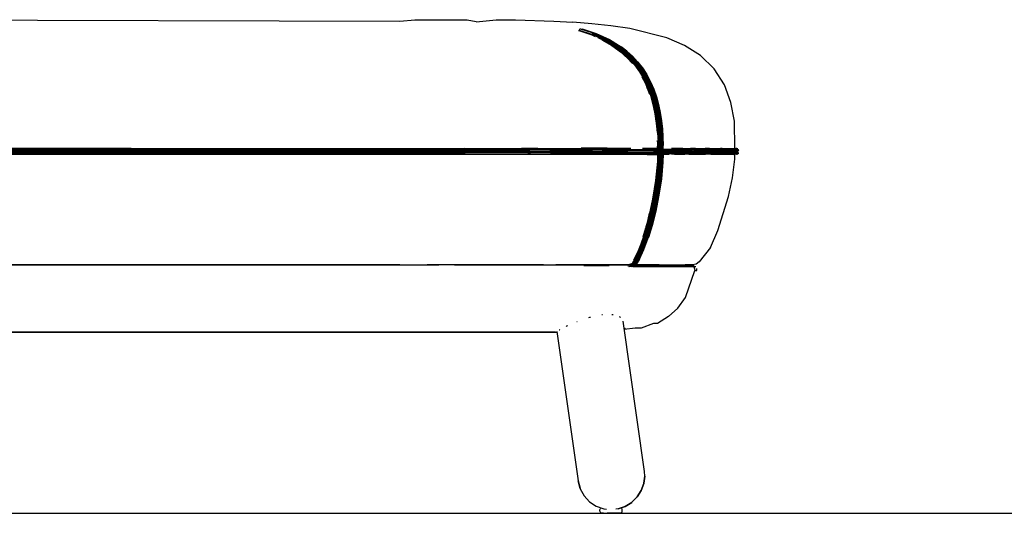
# Model space of a CAD drawing. Units: centimetres. Extents: x 2422 to 4393, y 478 to 1083.
# Drawn here: x 3515 to 3603, y 711 to 755 of the extents above; entities that cross this region are included whole.
import ezdxf

# ---------------------------------------------------------------- set-up
doc = ezdxf.new("R2010")
doc.units = ezdxf.units.CM
doc.layers.add('NURUS ELEVATION', color=7, linetype='Continuous')

# ---------------------------------------------------------------- blocks, each defined once
blk = doc.blocks.new('50c6dda5-80ec-4bcb-9aed-335c7c676d46')
for p, q in [((4.9213, -0.12093), (4.91826, -0.12093)), ((4.98538, -0.12146), (4.98599, -0.12146)), ((4.98601, -0.12239), (4.98552, -0.12239)), ((5.05957, -0.12192), (5.12816, -0.12192)), ((5.1549, -0.12146), (5.12819, -0.12146)), ((6.14356, -0.12327), (6.14353, -0.1238)), ((6.31892, -0.1228), (6.31954, -0.12278)), ((6.31913, -0.12239), (6.31893, -0.12239)), ((6.31894, -0.12192), (6.31914, -0.12192)), ((6.31958, -0.1221), (6.31894, -0.12208)), ((6.37385, -0.12093), (6.37254, -0.12093)), ((6.38005, -0.12239), (6.37952, -0.12239)), ((6.38591, -0.12093), (6.3853, -0.12093)), ((6.38703, -0.12239), (6.38661, -0.12239)), ((4.95106, -0.12386), (4.95087, -0.12386)), ((4.98568, -0.12357), (4.98603, -0.12357)), ((6.31241, -0.12357), (6.31659, -0.12357))]:
    blk.add_line(p, q)
for points in [[(4.91791, -0.12239, 0), (4.91653, -0.12239, 0), (4.91715, -0.12192, 0), (4.91791, -0.12239, 0), (4.92765, -0.12302, 0), (4.92664, -0.12239, 0), (4.94283, -0.12239, 0), (4.94992, -0.12302, 0)], [(4.91791, -0.12239, 0), (4.91721, -0.12302, 0), (4.91653, -0.12239, 0), (4.91751, -0.12214, 0)], [(4.91715, -0.12192, 0), (4.92759, -0.12192, 0), (4.91791, -0.12239, 0), (4.92664, -0.12239, 0), (4.9372, -0.12302, 0)], [(4.95008, -0.12146, 0), (4.93737, -0.12146, 0), (4.92783, -0.12146, 0), (4.91739, -0.12146, 0)], [(4.91902, -0.12093, 0), (4.91888, -0.12093, 0), (4.91966, -0.12093, 0)], [(4.92553, -0.12093, 0), (4.92867, -0.12093, 0), (4.93819, -0.12093, 0), (4.95087, -0.12092, 0), (4.95562, -0.12092, 0)], [(4.92759, -0.12192, 0), (4.93714, -0.12192, 0), (4.92664, -0.12239, 0), (4.92759, -0.12192, 0)], [(4.92765, -0.12302, 0), (4.9372, -0.12302, 0), (4.94283, -0.12239, 0)], [(4.92821, -0.12093, 0), (4.92928, -0.12093, 0), (4.93879, -0.12093, 0), (4.94389, -0.12092, 0)], [(4.94283, -0.12239, 0), (4.94986, -0.12192, 0), (4.93714, -0.12192, 0), (4.94283, -0.12239, 0), (4.95428, -0.12239, 0)], [(4.94706, -0.12092, 0), (4.95144, -0.12092, 0), (4.95242, -0.12092, 0)], [(4.96794, -0.12192, 0), (4.94986, -0.12192, 0), (4.95428, -0.12239, 0)], [(4.94992, -0.12302, 0), (4.95428, -0.12239, 0), (4.96794, -0.12192, 0)], [(4.96794, -0.12192, 0), (4.96985, -0.12239, 0), (4.96799, -0.12302, 0), (4.95428, -0.12239, 0), (4.96985, -0.12239, 0), (4.98018, -0.12192, 0), (4.9862, -0.12218, 0)], [(4.98384, -0.12092, 0), (4.98092, -0.12092, 0), (4.96882, -0.12092, 0), (4.96572, -0.12092, 0)], [(4.96813, -0.12146, 0), (4.98034, -0.12146, 0), (4.98386, -0.12146, 0)], [(4.9685, -0.12092, 0), (4.96931, -0.12092, 0), (4.97117, -0.12092, 0)], [(4.98388, -0.12239, 0), (4.96985, -0.12239, 0), (4.98022, -0.12302, 0), (4.9862, -0.12267, 0)], [(4.98688, -0.12221, 0), (4.99109, -0.12239, 0), (4.98756, -0.12239, 0)], [(4.98692, -0.12263, 0), (4.99109, -0.12239, 0), (4.99458, -0.12302, 0)], [(5.12819, -0.12146, 0), (5.05963, -0.12146, 0), (5.02629, -0.12146, 0), (4.99467, -0.12146, 0), (4.98777, -0.12146, 0)], [(5.00225, -0.12092, 0), (4.99513, -0.12092, 0), (4.98857, -0.12092, 0)], [(5.02621, -0.12192, 0), (4.99454, -0.12192, 0), (4.99109, -0.12239, 0), (5.0163, -0.12239, 0), (4.99458, -0.12302, 0)], [(4.99743, -0.12092, 0), (4.99546, -0.12092, 0), (4.99125, -0.12092, 0)], [(4.99454, -0.12192, 0), (5.0163, -0.12239, 0), (5.02621, -0.12192, 0), (5.05957, -0.12192, 0), (5.07043, -0.12239, 0)], [(5.07043, -0.12239, 0), (5.12626, -0.12239, 0), (5.12816, -0.12192, 0), (5.07043, -0.12239, 0), (5.0163, -0.12239, 0)], [(5.0163, -0.12239, 0), (5.02623, -0.12302, 0), (5.05958, -0.12302, 0), (5.07043, -0.12239, 0), (5.12817, -0.12302, 0)], [(5.08364, -0.12093, 0), (5.05985, -0.12092, 0), (5.02659, -0.12092, 0), (5.01695, -0.12092, 0)], [(5.03897, -0.12092, 0), (5.02681, -0.12092, 0), (5.0226, -0.12092, 0)], [(5.04469, -0.12092, 0), (5.06, -0.12092, 0), (5.06551, -0.12092, 0)], [(5.10319, -0.12093, 0), (5.12828, -0.12093, 0), (5.14204, -0.12093, 0)], [(5.12109, -0.12093, 0), (5.12835, -0.12093, 0), (5.13378, -0.12093, 0)], [(5.26736, -0.12302, 0), (5.1828, -0.12239, 0), (5.12816, -0.12192, 0), (5.15793, -0.12192, 0)], [(5.1828, -0.12239, 0), (5.12817, -0.12302, 0), (5.15736, -0.12302, 0)], [(5.19619, -0.12192, 0), (5.26736, -0.12192, 0), (5.1828, -0.12239, 0), (5.23932, -0.12239, 0), (5.61923, -0.12192, 0)], [(5.61923, -0.12302, 0), (6.14346, -0.12327, 0), (6.14348, -0.12239, 0), (5.61923, -0.12302, 0), (5.26736, -0.12302, 0), (5.20036, -0.12302, 0)], [(5.61923, -0.12192, 0), (6.14343, -0.12097, 0), (5.61923, -0.12146, 0), (5.26736, -0.12146, 0), (5.20727, -0.12146, 0)], [(5.23932, -0.12239, 0), (6.14348, -0.12239, 0), (5.61923, -0.12192, 0), (6.14346, -0.12151, 0), (6.14348, -0.12239, 0)], [(5.2474, -0.12093, 0), (5.26736, -0.12093, 0), (5.61923, -0.12093, 0), (5.73729, -0.12093, 0)], [(5.84455, -0.12105, 0), (5.61923, -0.12111, 0), (6.14343, -0.12097, 0), (6.14346, -0.12151, 0)], [(6.14346, -0.12327, 0), (6.14343, -0.12382, 0), (6.14334, -0.12382, 0)], [(6.20175, -0.12302, 0), (6.14356, -0.12327, 0), (6.14357, -0.12239, 0), (6.14356, -0.12151, 0), (6.14353, -0.12097, 0), (6.20158, -0.12093, 0), (6.2585, -0.12092, 0), (6.2861, -0.12092, 0), (6.29219, -0.12092, 0)], [(6.14356, -0.12151, 0), (6.20172, -0.12146, 0), (6.25874, -0.12146, 0), (6.28643, -0.12146, 0)], [(6.20176, -0.12192, 0), (6.19994, -0.12239, 0), (6.14357, -0.12239, 0)], [(6.20889, -0.12093, 0), (6.20148, -0.12093, 0), (6.1941, -0.12093, 0)], [(6.20175, -0.12302, 0), (6.25529, -0.12239, 0), (6.25879, -0.12302, 0)], [(6.28224, -0.12239, 0), (6.25881, -0.12192, 0), (6.25529, -0.12239, 0), (6.20176, -0.12192, 0)], [(6.27107, -0.12092, 0), (6.25832, -0.12092, 0), (6.24763, -0.12092, 0)], [(6.25879, -0.12302, 0), (6.28224, -0.12239, 0), (6.28649, -0.12302, 0)], [(6.28192, -0.12092, 0), (6.28586, -0.12092, 0), (6.28666, -0.12092, 0)], [(6.28649, -0.12302, 0), (6.30797, -0.12239, 0), (6.28224, -0.12239, 0), (6.28652, -0.12192, 0)], [(6.31708, -0.12192, 0), (6.31268, -0.12192, 0), (6.30797, -0.12239, 0), (6.28652, -0.12192, 0), (6.31268, -0.12192, 0), (6.31738, -0.12204, 0)], [(6.30269, -0.12092, 0), (6.31207, -0.12092, 0), (6.3162, -0.12092, 0)], [(6.31687, -0.12239, 0), (6.30797, -0.12239, 0), (6.31265, -0.12302, 0), (6.31733, -0.12286, 0)], [(6.30891, -0.12092, 0), (6.31173, -0.12092, 0), (6.31351, -0.12092, 0)], [(6.32105, -0.12272, 0), (6.33046, -0.12239, 0), (6.32106, -0.12214, 0)], [(6.32106, -0.12239, 0), (6.33046, -0.12239, 0), (6.33476, -0.12192, 0), (6.32107, -0.12192, 0)], [(6.32862, -0.12092, 0), (6.33391, -0.12092, 0), (6.33862, -0.12092, 0)], [(6.36407, -0.12302, 0), (6.35077, -0.12302, 0), (6.34734, -0.12239, 0), (6.33046, -0.12239, 0), (6.33472, -0.12302, 0), (6.34734, -0.12239, 0), (6.33476, -0.12192, 0)], [(6.33263, -0.12092, 0), (6.33343, -0.12092, 0), (6.33451, -0.12092, 0)], [(6.37398, -0.12146, 0), (6.3639, -0.12146, 0), (6.35061, -0.12146, 0), (6.33458, -0.12146, 0)], [(6.36407, -0.12302, 0), (6.36914, -0.12239, 0), (6.34734, -0.12239, 0), (6.35083, -0.12192, 0), (6.33476, -0.12192, 0)], [(6.34548, -0.12092, 0), (6.34984, -0.12092, 0), (6.36308, -0.12093, 0), (6.37315, -0.12093, 0), (6.3853, -0.12093, 0)], [(6.34858, -0.12092, 0), (6.34929, -0.12092, 0), (6.35012, -0.12092, 0)], [(6.38247, -0.12239, 0), (6.36914, -0.12239, 0), (6.36413, -0.12192, 0), (6.35083, -0.12192, 0)], [(6.3587, -0.12092, 0), (6.3625, -0.12092, 0), (6.37254, -0.12093, 0)], [(6.37422, -0.12192, 0), (6.36914, -0.12239, 0), (6.37416, -0.12302, 0)], [(6.38661, -0.12146, 0), (6.38784, -0.12146, 0), (6.38616, -0.12146, 0), (6.37398, -0.12146, 0)], [(6.38802, -0.12302, 0), (6.38635, -0.12302, 0), (6.37416, -0.12302, 0), (6.38247, -0.12239, 0), (6.38641, -0.12192, 0), (6.38841, -0.12239, 0)], [(6.38641, -0.12192, 0), (6.37422, -0.12192, 0), (6.38247, -0.12239, 0)], [(6.37843, -0.12093, 0), (6.38468, -0.12093, 0), (6.38484, -0.12093, 0)], [(6.38641, -0.12192, 0), (6.38809, -0.12192, 0), (6.38841, -0.12239, 0), (6.38635, -0.12302, 0), (6.38247, -0.12239, 0), (6.38841, -0.12239, 0), (6.38802, -0.12302, 0)], [(6.38698, -0.12093, 0), (6.38661, -0.12093, 0), (6.38698, -0.12093, 0)], [(4.91765, -0.12357, 0), (4.92807, -0.12357, 0), (4.93761, -0.12357, 0), (4.95031, -0.12357, 0), (4.96833, -0.12357, 0), (4.98051, -0.12357, 0), (4.98391, -0.12357, 0)], [(4.91856, -0.12386, 0), (4.91826, -0.12386, 0), (4.91909, -0.12386, 0)], [(4.93299, -0.12386, 0), (4.93819, -0.12386, 0), (4.9434, -0.12386, 0)], [(4.96703, -0.12386, 0), (4.96882, -0.12386, 0), (4.97866, -0.12386, 0)], [(4.98807, -0.12357, 0), (4.99481, -0.12357, 0), (5.02638, -0.12357, 0), (5.05969, -0.12357, 0)], [(4.99927, -0.12386, 0), (4.99513, -0.12386, 0), (4.98917, -0.12386, 0)], [(5.02621, -0.12386, 0), (5.02659, -0.12386, 0), (5.027, -0.12386, 0)], [(5.06684, -0.12386, 0), (5.05985, -0.12386, 0), (5.05194, -0.12386, 0)], [(5.05969, -0.12357, 0), (5.12822, -0.12357, 0), (5.15223, -0.12357, 0)], [(5.12221, -0.12386, 0), (5.12828, -0.12386, 0), (5.13152, -0.12386, 0)], [(5.22075, -0.12357, 0), (5.26736, -0.12357, 0), (5.61923, -0.12357, 0)], [(6.31241, -0.12357, 0), (6.28633, -0.12357, 0), (6.25867, -0.12357, 0), (6.20168, -0.12357, 0)], [(6.32103, -0.12357, 0), (6.33438, -0.12357, 0), (6.35039, -0.12357, 0), (6.36366, -0.12357, 0)], [(6.33133, -0.12386, 0), (6.33391, -0.12386, 0), (6.33429, -0.12386, 0)], [(6.35689, -0.12386, 0), (6.36308, -0.12386, 0), (6.36977, -0.12386, 0)], [(6.38759, -0.12357, 0), (6.38591, -0.12357, 0), (6.37374, -0.12357, 0), (6.36366, -0.12357, 0)], [(6.38515, -0.12386, 0), (6.3853, -0.12386, 0), (6.38541, -0.12386, 0)]]:
    blk.add_polyline3d(points)
blk = doc.blocks.new('dc6872db-c765-45ee-8364-e77be601b52d')
for p, q in [((6.24579, -0.01613), (6.24575, -0.01571)), ((6.26612, -0.02382), (6.27518, -0.02884)), ((6.31044, -0.06782), (6.31264, -0.07406)), ((6.31693, -0.12392), (6.31694, -0.1231)), ((6.31695, -0.1225), (6.31696, -0.12231)), ((6.31893, -0.12414), (6.31895, -0.12296)), ((6.31896, -0.12249), (6.31896, -0.12232)), ((6.31605, -0.12656), (6.31595, -0.13183)), ((6.31651, -0.12361), (6.31651, -0.12368)), ((6.3169, -0.12515), (6.3169, -0.12504)), ((6.3176, -0.12475), (6.31759, -0.12556)), ((6.31891, -0.12515), (6.31891, -0.12505)), ((6.30303, -0.20018), (6.30551, -0.19197)), ((6.29113, -0.22675), (6.29245, -0.2265)), ((6.2913, -0.22636), (6.2914, -0.22625))]:
    blk.add_line(p, q)
for points in [[(6.2606, -0.02101, 0), (6.2576, -0.01966, 0), (6.24575, -0.01571, 0), (6.24591, -0.01515, 0)], [(6.24741, -0.01436, 0), (6.24702, -0.01424, 0), (6.2466, -0.01436, 0), (6.24621, -0.01467, 0), (6.24591, -0.01515, 0), (6.25704, -0.01875, 0)], [(6.25704, -0.01875, 0), (6.26642, -0.02278, 0), (6.27555, -0.02783, 0), (6.28428, -0.03414, 0)], [(6.27601, -0.02733, 0), (6.26685, -0.02226, 0), (6.25745, -0.01822, 0)], [(6.25794, -0.01794, 0), (6.26735, -0.02199, 0), (6.27653, -0.02707, 0), (6.28532, -0.03342, 0), (6.29353, -0.04123, 0), (6.29734, -0.04572, 0), (6.3009, -0.05061, 0), (6.30418, -0.05589, 0), (6.30712, -0.06155, 0), (6.30971, -0.06756, 0), (6.31193, -0.07384, 0), (6.3138, -0.08034, 0), (6.31532, -0.08701, 0), (6.3166, -0.09437, 0)], [(6.27697, -0.02707, 0), (6.26779, -0.02198, 0), (6.25838, -0.01794, 0)], [(6.28034, -0.03186, 0), (6.27484, -0.02814, 0), (6.2692, -0.02491, 0), (6.26291, -0.02206, 0)], [(6.27518, -0.02884, 0), (6.28384, -0.0351, 0), (6.29191, -0.04276, 0)], [(6.27601, -0.02733, 0), (6.28478, -0.03367, 0), (6.29297, -0.04146, 0), (6.29677, -0.04593, 0), (6.30032, -0.0508, 0), (6.30358, -0.05607, 0), (6.30652, -0.06172, 0), (6.3091, -0.0677, 0), (6.31131, -0.07396, 0)], [(6.27697, -0.02707, 0), (6.28576, -0.03342, 0), (6.29397, -0.04123, 0)], [(6.28034, -0.03186, 0), (6.28563, -0.03611, 0), (6.29068, -0.04092, 0), (6.29542, -0.04632, 0), (6.29979, -0.05233, 0)], [(6.29973, -0.05118, 0), (6.29621, -0.04634, 0), (6.29243, -0.04189, 0), (6.28428, -0.03414, 0)], [(6.29132, -0.04259, 0), (6.29188, -0.04312, 0), (6.29353, -0.04507, 0)], [(6.31424, -0.08034, 0), (6.31238, -0.07384, 0), (6.31015, -0.06756, 0), (6.30757, -0.06155, 0), (6.30462, -0.05589, 0), (6.30134, -0.0506, 0), (6.29778, -0.04572, 0), (6.29397, -0.04123, 0)], [(6.30146, -0.05067, 0), (6.29814, -0.04612, 0), (6.29435, -0.04165, 0)], [(6.31529, -0.09454, 0), (6.31401, -0.08724, 0), (6.3125, -0.08062, 0), (6.31065, -0.07418, 0), (6.30846, -0.06796, 0), (6.30589, -0.06202, 0), (6.30298, -0.05641, 0), (6.29973, -0.05118, 0)], [(6.29979, -0.05233, 0), (6.3037, -0.05893, 0), (6.30708, -0.06608, 0)], [(6.30773, -0.06849, 0), (6.3052, -0.06263, 0), (6.30233, -0.05711, 0)], [(6.30903, -0.07271, 0), (6.30762, -0.06872, 0), (6.3066, -0.06635, 0)], [(6.31397, -0.08993, 0), (6.3122, -0.08169, 0), (6.30991, -0.07371, 0), (6.30708, -0.06608, 0)], [(6.31131, -0.07396, 0), (6.31317, -0.08044, 0), (6.31469, -0.08709, 0)], [(6.31821, -0.1019, 0), (6.31729, -0.09448, 0), (6.31601, -0.08716, 0), (6.3145, -0.08052, 0), (6.31264, -0.07406, 0)], [(6.31322, -0.08754, 0), (6.31448, -0.09477, 0), (6.31539, -0.1021, 0), (6.31558, -0.10537, 0)], [(6.31424, -0.08034, 0), (6.31576, -0.08701, 0), (6.31705, -0.09437, 0), (6.31797, -0.10182, 0)], [(6.31469, -0.08709, 0), (6.31597, -0.09443, 0), (6.31689, -0.10187, 0), (6.31776, -0.1169, 0), (6.3176, -0.12462, 0)], [(6.31379, -0.09176, 0), (6.31434, -0.09486, 0), (6.31454, -0.09654, 0)], [(6.31608, -0.10687, 0), (6.31525, -0.09834, 0), (6.31397, -0.08993, 0)], [(6.31697, -0.12176, 0), (6.31706, -0.11691, 0), (6.3162, -0.10194, 0), (6.31529, -0.09454, 0)], [(6.3166, -0.09437, 0), (6.31753, -0.10182, 0), (6.3184, -0.11689, 0)], [(6.31728, -0.14694, 0), (6.31854, -0.13198, 0), (6.31884, -0.11689, 0), (6.31797, -0.10182, 0)], [(6.31897, -0.12195, 0), (6.31907, -0.1169, 0), (6.31821, -0.1019, 0)], [(6.31616, -0.12092, 0), (6.31624, -0.11694, 0), (6.31607, -0.11404, 0)], [(6.31608, -0.10687, 0), (6.31649, -0.11547, 0), (6.31651, -0.12115, 0)], [(6.3184, -0.11689, 0), (6.3181, -0.13198, 0), (6.31683, -0.14694, 0), (6.31489, -0.16086, 0), (6.31227, -0.17455, 0)], [(6.31889, -0.12605, 0), (6.31878, -0.13194, 0), (6.31751, -0.14686, 0), (6.31557, -0.16074, 0), (6.31296, -0.17439, 0), (6.3097, -0.18777, 0), (6.30577, -0.20078, 0), (6.3031, -0.2082, 0)], [(6.30376, -0.19896, 0), (6.30835, -0.18301, 0), (6.31197, -0.16657, 0), (6.31461, -0.14975, 0), (6.31618, -0.13268, 0), (6.31642, -0.12655, 0)], [(6.31357, -0.16067, 0), (6.31551, -0.14681, 0), (6.31677, -0.13192, 0), (6.31688, -0.12631, 0)], [(6.31758, -0.1257, 0), (6.31746, -0.13196, 0), (6.3162, -0.1469, 0)], [(6.30282, -0.20845, 0), (6.3055, -0.20102, 0), (6.30944, -0.18796, 0), (6.31271, -0.17455, 0), (6.31533, -0.16086, 0), (6.31728, -0.14694, 0)], [(6.30444, -0.20089, 0), (6.30837, -0.18786, 0), (6.31164, -0.17447, 0), (6.31425, -0.1608, 0), (6.3162, -0.1469, 0)], [(6.3147, -0.14664, 0), (6.31277, -0.16042, 0), (6.31017, -0.17398, 0), (6.30919, -0.17802, 0)], [(6.30771, -0.18766, 0), (6.31096, -0.17431, 0), (6.31357, -0.16067, 0)], [(6.31227, -0.17455, 0), (6.309, -0.18796, 0), (6.30506, -0.20101, 0)], [(6.30588, -0.19077, 0), (6.30693, -0.18727, 0), (6.30897, -0.17893, 0)], [(6.29255, -0.22485, 0), (6.29379, -0.22353, 0), (6.29477, -0.22192, 0), (6.29813, -0.21521, 0), (6.30112, -0.20805, 0), (6.30378, -0.20066, 0), (6.30771, -0.18766, 0)], [(6.29041, -0.22677, 0), (6.29201, -0.2265, 0), (6.29358, -0.22558, 0), (6.29494, -0.22413, 0), (6.29597, -0.22245, 0), (6.29937, -0.21566, 0), (6.30238, -0.20845, 0), (6.30506, -0.20101, 0)], [(6.30376, -0.19896, 0), (6.30104, -0.20667, 0), (6.29799, -0.21412, 0), (6.29451, -0.22119, 0)], [(6.29876, -0.2155, 0), (6.30176, -0.20832, 0), (6.30444, -0.20089, 0)], [(6.29245, -0.2265, 0), (6.29402, -0.22558, 0), (6.29539, -0.22413, 0), (6.29641, -0.22245, 0), (6.29981, -0.21566, 0), (6.30282, -0.20845, 0)], [(6.29437, -0.22392, 0), (6.29538, -0.22227, 0), (6.29876, -0.2155, 0)], [(6.29236, -0.22419, 0), (6.29097, -0.22505, 0), (6.28947, -0.22537, 0)], [(6.28949, -0.22528, 0), (6.28947, -0.22537, 0), (6.28968, -0.22625, 0)], [(6.29003, -0.2266, 0), (6.28968, -0.22625, 0), (6.29111, -0.22569, 0), (6.29255, -0.22485, 0)], [(6.29437, -0.22392, 0), (6.29304, -0.22533, 0), (6.29152, -0.22622, 0)], [(6.29286, -0.226, 0), (6.29296, -0.22598, 0), (6.29445, -0.22511, 0), (6.29573, -0.22375, 0), (6.29673, -0.22211, 0)]]:
    blk.add_polyline3d(points)
blk = doc.blocks.new('2cf6f598-11c8-4b16-89ff-20cfa81a8b93')
for points in [[(6.29299, -0.43809, 0), (6.29299, -0.43771, 0), (6.29785, -0.43304, 0), (6.30152, -0.4274, 0), (6.30379, -0.4211, 0), (6.30379, -0.42058, 0), (6.30457, -0.41446, 0), (6.30427, -0.41032, 0), (6.28514, -0.27554, 0)], [(6.2259, -0.28503, 0), (6.24486, -0.41859, 0), (6.24672, -0.42526, 0), (6.24672, -0.42562, 0), (6.2502, -0.43196, 0), (6.2551, -0.43729, 0)], [(6.2551, -0.43729, 0), (6.26114, -0.44128, 0), (6.26795, -0.44372, 0), (6.27041, -0.44399, 0)], [(6.29299, -0.43809, 0), (6.28718, -0.44162, 0), (6.28072, -0.44376, 0), (6.27869, -0.44399, 0)]]:
    blk.add_polyline3d(points)
blk = doc.blocks.new('fed5e226-450d-4ed0-b797-69bca02015b2')
for points in [[(4.99699, -0.01726, 0), (5.01375, -0.01376, 0), (5.04768, -0.00941, 0), (5.08192, -0.00713, 0), (5.1162, -0.00603, 0), (5.13333, -0.00577, 0)], [(5.15949, -0.00631, 0), (5.15141, -0.00762, 0), (5.13423, -0.00692, 0), (5.13333, -0.00577, 0)], [(5.15949, -0.00631, 0), (5.16271, -0.00631, 0), (5.17522, -0.00629, 0), (5.19337, -0.00628, 0)], [(5.19337, -0.00628, 0), (5.20619, -0.00627, 0), (5.21979, -0.0075, 0), (5.65247, -0.00622, 0)], [(6.11157, -0.00628, 0), (6.09875, -0.00627, 0), (6.08515, -0.0075, 0), (5.65247, -0.00622, 0)], [(6.15353, -0.00762, 0), (6.14545, -0.00631, 0), (6.14223, -0.00631, 0), (6.12972, -0.00629, 0), (6.11157, -0.00628, 0)], [(6.15353, -0.00762, 0), (6.17161, -0.00577, 0), (6.18874, -0.00603, 0), (6.22302, -0.00713, 0), (6.24016, -0.00808, 0)], [(6.38513, -0.12093, 0), (6.38493, -0.0967, 0), (6.38181, -0.07999, 0), (6.37591, -0.06413, 0), (6.36673, -0.04987, 0), (6.35461, -0.03793, 0), (6.34021, -0.02883, 0), (6.32439, -0.02214, 0), (6.29119, -0.01376, 0), (6.27428, -0.01123, 0), (6.25726, -0.00941, 0), (6.24016, -0.00808, 0)], [(4.99699, -0.01726, 0), (4.98055, -0.02214, 0), (4.95033, -0.03793, 0), (4.93821, -0.04987, 0), (4.92903, -0.06413, 0), (4.92313, -0.07999, 0)], [(4.91981, -0.12093, 0), (4.92001, -0.0967, 0), (4.92313, -0.07999, 0)], [(4.95426, -0.22466, 0), (4.95163, -0.22265, 0), (4.94148, -0.20958, 0), (4.93504, -0.19462, 0), (4.92535, -0.16402, 0), (4.91973, -0.13056, 0), (4.91977, -0.12655, 0)], [(6.36346, -0.20958, 0), (6.3699, -0.19462, 0), (6.37959, -0.16402, 0), (6.38304, -0.14741, 0), (6.38521, -0.13056, 0), (6.38517, -0.12652, 0)], [(6.36346, -0.20958, 0), (6.35331, -0.22265, 0), (6.35068, -0.22466, 0), (6.34729, -0.22537, 0), (6.34072, -0.22537, 0)], [(4.98734, -0.22537, 0), (4.97723, -0.22537, 0), (4.96422, -0.22537, 0), (4.95765, -0.22537, 0), (4.95426, -0.22466, 0)], [(5.00921, -0.22537, 0), (5.00063, -0.22537, 0), (4.98734, -0.22537, 0)], [(5.17079, -0.22537, 0), (5.12519, -0.22537, 0), (5.07993, -0.22537, 0), (5.03658, -0.22537, 0), (5.01726, -0.22537, 0), (5.01547, -0.22537, 0)], [(5.19529, -0.22537, 0), (5.18304, -0.22537, 0), (5.17079, -0.22537, 0)], [(6.08515, -0.22537, 0), (5.21979, -0.22537, 0), (5.20754, -0.22537, 0), (5.19529, -0.22537, 0)], [(6.08515, -0.22537, 0), (6.0974, -0.22537, 0), (6.10965, -0.22537, 0)], [(6.13415, -0.22537, 0), (6.1219, -0.22537, 0), (6.10965, -0.22537, 0)], [(6.13415, -0.22537, 0), (6.17975, -0.22537, 0), (6.22501, -0.22537, 0)], [(6.28947, -0.22537, 0), (6.28768, -0.22537, 0), (6.26836, -0.22537, 0), (6.22501, -0.22537, 0)], [(6.3176, -0.22537, 0), (6.30431, -0.22537, 0), (6.29573, -0.22537, 0)], [(6.3176, -0.22537, 0), (6.32771, -0.22537, 0), (6.34072, -0.22537, 0)]]:
    blk.add_polyline3d(points)
blk = doc.blocks.new('de8b87d6-f105-49c3-b901-a735fb7316b0')
for p, q in [((6.24672, -0.42534), (6.24486, -0.41859)), ((6.26795, -0.44372), (6.27031, -0.44398))]:
    blk.add_line(p, q)
for points in [[(6.30457, -0.41446, 0), (6.30379, -0.42058, 0), (6.30379, -0.4211, 0), (6.30152, -0.4274, 0), (6.29786, -0.43302, 0)], [(6.2502, -0.43196, 0), (6.2551, -0.43729, 0), (6.26114, -0.44128, 0), (6.26795, -0.44372, 0)], [(6.28072, -0.44376, 0), (6.28717, -0.44163, 0), (6.29298, -0.43809, 0)]]:
    blk.add_polyline3d(points)
blk = doc.blocks.new('69671822-d203-413f-90ea-dbac49bdb6a0')
blk.add_line((6.2476, -0.01444), (6.24766, -0.01439))
blk.add_polyline3d([(6.24766, -0.01439, 0), (6.24827, -0.01436, 0), (6.2484, -0.01451, 0)])
blk = doc.blocks.new('b4fc4d80-31c0-40f8-94ad-97639c8e3000')
blk.add_line((6.28339, -0.44288), (6.28361, -0.44299))
for points in [[(6.26586, -0.44751, 0), (6.26531, -0.44723, 0), (6.26487, -0.44678, 0), (6.26458, -0.44623, 0), (6.26449, -0.44561, 0), (6.26449, -0.44461, 0), (6.26458, -0.44399, 0), (6.26487, -0.44343, 0), (6.26531, -0.44299, 0), (6.26556, -0.44286, 0)], [(6.26649, -0.44761, 0), (6.26607, -0.44751, 0), (6.26586, -0.44751, 0)], [(6.26649, -0.44761, 0), (6.26674, -0.44761, 0), (6.2672, -0.44761, 0), (6.26785, -0.44761, 0), (6.26869, -0.44761, 0)], [(6.26869, -0.44761, 0), (6.26968, -0.44761, 0), (6.2708, -0.44761, 0)], [(6.27463, -0.44761, 0), (6.27331, -0.44761, 0), (6.27202, -0.44761, 0), (6.2708, -0.44761, 0)], [(6.27951, -0.44761, 0), (6.27842, -0.44761, 0), (6.27722, -0.44761, 0), (6.27595, -0.44761, 0), (6.27463, -0.44761, 0)], [(6.28305, -0.44751, 0), (6.28288, -0.44751, 0), (6.28224, -0.44761, 0), (6.28184, -0.44761, 0), (6.28124, -0.44761, 0), (6.28046, -0.44761, 0), (6.27951, -0.44761, 0)], [(6.28433, -0.44623, 0), (6.28405, -0.44678, 0), (6.28361, -0.44723, 0), (6.28305, -0.44751, 0)], [(6.28443, -0.44461, 0), (6.28433, -0.44399, 0), (6.28405, -0.44343, 0), (6.28361, -0.44299, 0)], [(6.28433, -0.44623, 0), (6.28443, -0.44561, 0), (6.28443, -0.44461, 0)]]:
    blk.add_polyline3d(points)
blk = doc.blocks.new('acfd6206-4b37-4acb-a435-28dba5bfeb44')
blk.add_line((6.38661, -0.12366), (6.3867, -0.12362))
for points in [[(4.91961, -0.12362, 0), (4.91914, -0.12381, 0), (4.91875, -0.12416, 0), (4.91851, -0.12462, 0)], [(4.91857, -0.12572, 0), (4.919, -0.12627, 0), (4.91961, -0.12655, 0)], [(6.38428, -0.12655, 0), (6.38489, -0.12627, 0), (6.38532, -0.12572, 0)], [(6.38435, -0.12365, 0), (6.38475, -0.12381, 0), (6.38514, -0.12416, 0), (6.38538, -0.12462, 0)]]:
    blk.add_polyline3d(points)
blk = doc.blocks.new('9638c057-3a5c-42c4-8426-6ef02d425c9d')
blk.add_line((6.32098, -0.12535), (6.32099, -0.1249))
for points in [[(6.28344, -0.03002, 0), (6.28372, -0.03019, 0), (6.28875, -0.03411, 0), (6.29358, -0.03853, 0), (6.29817, -0.04347, 0), (6.30244, -0.04895, 0), (6.30634, -0.05497, 0), (6.30981, -0.0615, 0), (6.31258, -0.06793, 0), (6.31493, -0.07468, 0)], [(6.31842, -0.08886, 0), (6.31687, -0.08168, 0), (6.31493, -0.07468, 0)], [(6.31842, -0.08886, 0), (6.3196, -0.09618, 0), (6.32044, -0.10358, 0)], [(6.32099, -0.12471, 0), (6.32116, -0.11851, 0), (6.32044, -0.10358, 0)], [(6.32097, -0.12559, 0), (6.32076, -0.13345, 0), (6.31942, -0.14826, 0), (6.31728, -0.16287, 0)], [(6.3111, -0.19018, 0), (6.31439, -0.17722, 0), (6.31728, -0.16287, 0)], [(6.29982, -0.22026, 0), (6.30385, -0.21151, 0), (6.30776, -0.20102, 0), (6.3111, -0.19018, 0)], [(6.29502, -0.22628, 0), (6.29531, -0.2261, 0), (6.29722, -0.2246, 0)]]:
    blk.add_polyline3d(points)
blk = doc.blocks.new('81fada6c-3609-4acc-aef7-33642f684bde')
for points in [[(4.91826, -0.12093, 0), (4.91779, -0.12111, 0), (4.91739, -0.12146, 0), (4.91715, -0.12192, 0)], [(4.91721, -0.12302, 0), (4.91765, -0.12357, 0), (4.91826, -0.12386, 0)], [(6.3853, -0.12093, 0), (6.38577, -0.12111, 0), (6.38616, -0.12146, 0), (6.38641, -0.12192, 0)], [(6.3853, -0.12386, 0), (6.38591, -0.12357, 0), (6.38635, -0.12302, 0)]]:
    blk.add_polyline3d(points)
blk = doc.blocks.new('b3ae6144-ca39-41b7-9aa4-39c32bdbbc7c')
for p, q in [((6.26765, -0.44761), (6.26844, -0.44761)), ((6.2824, -0.44761), (6.28282, -0.44751))]:
    blk.add_line(p, q)
for points in [[(6.26446, -0.44561, 0), (6.26446, -0.44461, 0), (6.26456, -0.44399, 0), (6.26485, -0.44343, 0), (6.26529, -0.44299, 0), (6.26556, -0.44285, 0)], [(6.26765, -0.44761, 0), (6.26705, -0.44761, 0), (6.26665, -0.44761, 0), (6.26602, -0.44751, 0), (6.26584, -0.44751, 0), (6.26529, -0.44723, 0), (6.26485, -0.44678, 0), (6.26456, -0.44623, 0), (6.26446, -0.44561, 0)], [(6.26844, -0.44761, 0), (6.26939, -0.44761, 0), (6.27048, -0.44761, 0), (6.27167, -0.44761, 0), (6.27295, -0.44761, 0), (6.27426, -0.44761, 0), (6.27558, -0.44761, 0)], [(6.2817, -0.44761, 0), (6.28104, -0.44761, 0), (6.2802, -0.44761, 0), (6.27921, -0.44761, 0), (6.27809, -0.44761, 0), (6.27687, -0.44761, 0), (6.27558, -0.44761, 0)], [(6.2817, -0.44761, 0), (6.28215, -0.44761, 0), (6.2824, -0.44761, 0)], [(6.28282, -0.44751, 0), (6.28303, -0.44751, 0), (6.28358, -0.44723, 0), (6.28403, -0.44678, 0), (6.28431, -0.44623, 0), (6.28441, -0.44561, 0), (6.28441, -0.44461, 0)], [(6.28441, -0.44461, 0), (6.28431, -0.44399, 0), (6.28403, -0.44343, 0), (6.28358, -0.44299, 0), (6.28318, -0.44278, 0)]]:
    blk.add_polyline3d(points)
blk = doc.blocks.new('1a37553f-13be-4cf3-be2e-455c729c5051')
for p, q in [((6.24866, -0.01428), (6.24825, -0.01465)), ((6.30508, -0.05503), (6.30118, -0.04902)), ((6.30447, -0.05538), (6.30422, -0.05499)), ((6.30792, -0.06186), (6.31066, -0.06824)), ((6.31907, -0.12304), (6.31904, -0.12405)), ((6.32103, -0.12439), (6.32107, -0.12293)), ((6.3211, -0.12198), (6.32119, -0.11852)), ((6.31969, -0.12544), (6.31971, -0.12484)), ((6.29722, -0.2246), (6.29982, -0.22026))]:
    blk.add_line(p, q)
for points in [[(6.283, -0.03002, 0), (6.27247, -0.02352, 0), (6.26051, -0.01812, 0), (6.24866, -0.01428, 0), (6.24932, -0.01428, 0), (6.26096, -0.01812, 0), (6.27291, -0.02352, 0), (6.28344, -0.03002, 0)], [(6.26003, -0.0184, 0), (6.27197, -0.02379, 0), (6.28247, -0.03028, 0), (6.28751, -0.0342, 0)], [(6.283, -0.03002, 0), (6.28804, -0.03395, 0), (6.29289, -0.03838, 0), (6.29747, -0.04333, 0), (6.30176, -0.04882, 0), (6.30567, -0.05485, 0), (6.30915, -0.06139, 0), (6.31192, -0.06784, 0), (6.31428, -0.07461, 0), (6.31622, -0.08162, 0)], [(6.31666, -0.08162, 0), (6.31472, -0.07461, 0), (6.31237, -0.06784, 0), (6.30959, -0.06139, 0), (6.30611, -0.05485, 0), (6.3022, -0.04882, 0), (6.29792, -0.04333, 0), (6.29333, -0.03838, 0), (6.28849, -0.03395, 0), (6.28344, -0.03002, 0)], [(6.28751, -0.0342, 0), (6.29233, -0.03861, 0), (6.29691, -0.04355, 0), (6.30118, -0.04902, 0)], [(6.28888, -0.03638, 0), (6.29181, -0.03906, 0), (6.29262, -0.03995, 0)], [(6.29571, -0.04328, 0), (6.29636, -0.04397, 0), (6.29697, -0.04476, 0)], [(6.29799, -0.04342, 0), (6.29829, -0.04374, 0), (6.30228, -0.04886, 0)], [(6.29871, -0.04699, 0), (6.3006, -0.04941, 0), (6.30139, -0.05063, 0)], [(6.30508, -0.05503, 0), (6.30854, -0.06156, 0), (6.31131, -0.06798, 0), (6.31365, -0.07472, 0), (6.31559, -0.08172, 0), (6.31714, -0.08889, 0)], [(6.31066, -0.06824, 0), (6.31299, -0.07495, 0), (6.31492, -0.08189, 0), (6.31646, -0.08903, 0), (6.31763, -0.0963, 0), (6.31847, -0.10366, 0)], [(6.31261, -0.06803, 0), (6.31264, -0.0681, 0), (6.31498, -0.07482, 0), (6.31691, -0.0818, 0), (6.31846, -0.08895, 0), (6.31964, -0.09624, 0), (6.32048, -0.10362, 0), (6.32119, -0.11852, 0)], [(6.31896, -0.09614, 0), (6.31777, -0.08882, 0), (6.31622, -0.08162, 0)], [(6.31666, -0.08162, 0), (6.31821, -0.08882, 0), (6.3194, -0.09614, 0), (6.32024, -0.10355, 0)], [(6.31971, -0.12468, 0), (6.31988, -0.11851, 0), (6.31916, -0.10359, 0), (6.31832, -0.09619, 0), (6.31714, -0.08889, 0)], [(6.31877, -0.14829, 0), (6.32011, -0.13347, 0), (6.32052, -0.11851, 0), (6.3198, -0.10355, 0), (6.31896, -0.09614, 0)], [(6.31707, -0.16292, 0), (6.31921, -0.14829, 0), (6.32056, -0.13347, 0), (6.32096, -0.11851, 0), (6.32024, -0.10355, 0)], [(6.3191, -0.12186, 0), (6.31919, -0.11852, 0), (6.31847, -0.10366, 0)], [(6.29855, -0.2202, 0), (6.30258, -0.21146, 0), (6.30648, -0.20098, 0), (6.30982, -0.19014, 0), (6.31312, -0.17719, 0), (6.316, -0.16285, 0), (6.31814, -0.14824, 0), (6.31948, -0.13344, 0), (6.31969, -0.12563, 0)], [(6.32099, -0.12587, 0), (6.32079, -0.13342, 0), (6.31945, -0.1482, 0), (6.31731, -0.16279, 0), (6.31444, -0.17711, 0), (6.31115, -0.19005, 0), (6.30781, -0.20087, 0), (6.30776, -0.20102, 0)], [(6.31898, -0.12621, 0), (6.31878, -0.13339, 0), (6.31745, -0.14815, 0)], [(6.31745, -0.14815, 0), (6.31531, -0.16272, 0), (6.31244, -0.17702, 0), (6.30916, -0.18994, 0), (6.30583, -0.20074, 0), (6.30442, -0.20452, 0)], [(6.31044, -0.19025, 0), (6.31374, -0.17728, 0), (6.31663, -0.16292, 0), (6.31877, -0.14829, 0)], [(6.31089, -0.19025, 0), (6.31419, -0.17728, 0), (6.31707, -0.16292, 0)], [(6.29696, -0.22474, 0), (6.2996, -0.22037, 0), (6.30363, -0.2116, 0), (6.30754, -0.2011, 0), (6.31089, -0.19025, 0)], [(6.29915, -0.22037, 0), (6.30319, -0.2116, 0), (6.3071, -0.2011, 0), (6.31044, -0.19025, 0)], [(6.30107, -0.21308, 0), (6.30194, -0.21118, 0), (6.3026, -0.20942, 0)], [(6.29268, -0.22671, 0), (6.29458, -0.22628, 0), (6.29652, -0.22474, 0), (6.29915, -0.22037, 0)], [(6.29407, -0.226, 0), (6.29596, -0.22452, 0), (6.29855, -0.2202, 0)], [(6.29976, -0.22029, 0), (6.29734, -0.22432, 0), (6.29711, -0.22451, 0)], [(6.29872, -0.21817, 0), (6.29794, -0.21988, 0), (6.29752, -0.22057, 0)], [(6.29652, -0.22474, 0), (6.29696, -0.22474, 0), (6.29502, -0.22628, 0), (6.29338, -0.22669, 0)], [(6.29374, -0.22541, 0), (6.29541, -0.22409, 0), (6.2964, -0.22245, 0)], [(6.2951, -0.22587, 0), (6.2955, -0.22577, 0), (6.29681, -0.22474, 0)]]:
    blk.add_polyline3d(points)
blk = doc.blocks.new('c3e30815-5bc7-464a-b4c0-36c55eac975f')
for p, q in [((4.91677, -0.12462), (4.91807, -0.12509)), ((4.91961, -0.12362), (4.92197, -0.12362)), ((4.96161, -0.12416), (4.94734, -0.12416)), ((4.98394, -0.12416), (4.98201, -0.12416)), ((4.98392, -0.12381), (4.98226, -0.12381)), ((4.98524, -0.12462), (4.98605, -0.12462)), ((4.9853, -0.12572), (4.98607, -0.12572)), ((4.98606, -0.12509), (4.98555, -0.12509)), ((4.98604, -0.12416), (4.98564, -0.12416)), ((4.98596, -0.12627), (4.98608, -0.12627)), ((4.98801, -0.12462), (5.00836, -0.12462)), ((4.98887, -0.12656), (4.98964, -0.12656)), ((5.00864, -0.12381), (5.00034, -0.12381)), ((5.14145, -0.12362), (5.1475, -0.12362)), ((5.18288, -0.12509), (5.14743, -0.12572)), ((5.25923, -0.12572), (5.61585, -0.12572)), ((5.76733, -0.12377), (5.61585, -0.12381)), ((6.14336, -0.12421), (6.14334, -0.1238)), ((6.14354, -0.12366), (6.14343, -0.12366)), ((6.29798, -0.12656), (6.28914, -0.12656)), ((6.31572, -0.12627), (6.31699, -0.12627)), ((6.31586, -0.12416), (6.31728, -0.12416)), ((6.31874, -0.12471), (6.32013, -0.12475)), ((6.32007, -0.12554), (6.31875, -0.1256)), ((6.31887, -0.12572), (6.31946, -0.12572)), ((6.31911, -0.12509), (6.31888, -0.12509)), ((6.31952, -0.12462), (6.31889, -0.12462)), ((6.3189, -0.12416), (6.3192, -0.12416)), ((6.32094, -0.12656), (6.32151, -0.12656)), ((6.32095, -0.12627), (6.32639, -0.12627)), ((6.38733, -0.12655), (6.38662, -0.12655))]:
    blk.add_line(p, q)
for points in [[(4.91669, -0.12509, 0), (4.91807, -0.12509, 0), (4.9268, -0.12509, 0), (4.91857, -0.12572, 0), (4.91807, -0.12509, 0), (4.91851, -0.12462, 0), (4.9268, -0.12509, 0)], [(4.91701, -0.12416, 0), (4.91875, -0.12416, 0), (4.92881, -0.12416, 0), (4.94734, -0.12416, 0)], [(4.96182, -0.12627, 0), (4.94757, -0.12627, 0), (4.92905, -0.12627, 0), (4.919, -0.12627, 0), (4.91727, -0.12627, 0), (4.91832, -0.12627, 0)], [(4.91832, -0.12655, 0), (4.91788, -0.12655, 0), (4.91832, -0.12655, 0)], [(4.95437, -0.12509, 0), (4.94296, -0.12509, 0), (4.9268, -0.12509, 0), (4.92857, -0.12462, 0), (4.91851, -0.12462, 0)], [(4.92286, -0.12655, 0), (4.91961, -0.12655, 0), (4.9189, -0.12655, 0)], [(4.93562, -0.12656, 0), (4.92965, -0.12655, 0), (4.92487, -0.12655, 0)], [(4.94296, -0.12509, 0), (4.92863, -0.12572, 0), (4.9268, -0.12509, 0)], [(4.94296, -0.12509, 0), (4.94711, -0.12462, 0), (4.92857, -0.12462, 0), (4.94296, -0.12509, 0), (4.94717, -0.12572, 0)], [(4.93658, -0.12656, 0), (4.94814, -0.12656, 0), (4.96234, -0.12656, 0), (4.96858, -0.12656, 0)], [(4.96993, -0.12509, 0), (4.95437, -0.12509, 0), (4.9614, -0.12462, 0), (4.94711, -0.12462, 0), (4.95437, -0.12509, 0)], [(4.96145, -0.12572, 0), (4.95437, -0.12509, 0), (4.94717, -0.12572, 0)], [(4.96369, -0.12362, 0), (4.96233, -0.12362, 0), (4.95948, -0.12362, 0)], [(4.98415, -0.12572, 0), (4.98189, -0.12572, 0), (4.96145, -0.12572, 0), (4.96993, -0.12509, 0), (4.9614, -0.12462, 0), (4.98185, -0.12462, 0), (4.96993, -0.12509, 0)], [(4.96182, -0.12627, 0), (4.98217, -0.12627, 0), (4.98399, -0.12627, 0)], [(4.98396, -0.12509, 0), (4.96993, -0.12509, 0), (4.98189, -0.12572, 0), (4.98654, -0.1254, 0)], [(4.97936, -0.12656, 0), (4.98257, -0.12656, 0), (4.98399, -0.12656, 0)], [(4.98661, -0.12486, 0), (4.98185, -0.12462, 0), (4.98413, -0.12462, 0)], [(4.98675, -0.12487, 0), (4.99116, -0.12509, 0), (4.9876, -0.12509, 0)], [(4.98681, -0.12539, 0), (4.99116, -0.12509, 0), (5.00839, -0.12572, 0)], [(4.98807, -0.12572, 0), (5.00839, -0.12572, 0), (5.01638, -0.12509, 0), (5.00836, -0.12462, 0), (4.99116, -0.12509, 0), (5.01638, -0.12509, 0), (5.03751, -0.12462, 0)], [(4.98827, -0.12416, 0), (5.00847, -0.12416, 0), (5.03758, -0.12416, 0), (5.0919, -0.12416, 0)], [(4.98849, -0.12627, 0), (5.00858, -0.12627, 0), (5.03766, -0.12627, 0), (5.09195, -0.12627, 0), (5.14746, -0.12627, 0), (5.25923, -0.12627, 0), (5.61585, -0.12627, 0)], [(5.00452, -0.12656, 0), (5.00884, -0.12656, 0), (5.03785, -0.12656, 0)], [(5.01312, -0.12362, 0), (5.00884, -0.12362, 0), (5.00656, -0.12362, 0)], [(5.03752, -0.12572, 0), (5.01638, -0.12509, 0), (5.07052, -0.12509, 0), (5.03751, -0.12462, 0), (5.09186, -0.12462, 0), (5.14742, -0.12462, 0), (5.18288, -0.12509, 0), (5.23939, -0.12509, 0)], [(5.03752, -0.12572, 0), (5.07052, -0.12509, 0), (5.12635, -0.12509, 0), (5.09187, -0.12572, 0)], [(5.15782, -0.12655, 0), (5.1475, -0.12655, 0), (5.09206, -0.12656, 0), (5.03785, -0.12656, 0)], [(5.09187, -0.12572, 0), (5.07052, -0.12509, 0), (5.09186, -0.12462, 0), (5.12635, -0.12509, 0), (5.14743, -0.12572, 0)], [(5.08256, -0.12362, 0), (5.09206, -0.12362, 0), (5.10346, -0.12362, 0)], [(5.0919, -0.12416, 0), (5.14744, -0.12416, 0), (5.25923, -0.12416, 0), (5.61585, -0.12416, 0), (6.00118, -0.1238, 0)], [(5.18288, -0.12509, 0), (5.25923, -0.12462, 0), (5.14742, -0.12462, 0), (5.12635, -0.12509, 0), (5.18288, -0.12509, 0), (5.25923, -0.12572, 0)], [(5.14813, -0.12362, 0), (5.1475, -0.12362, 0), (5.15739, -0.12362, 0)], [(6.14336, -0.12597, 0), (6.14333, -0.12651, 0), (5.61585, -0.12655, 0), (5.25923, -0.12655, 0), (5.21647, -0.12655, 0)], [(6.14337, -0.12509, 0), (5.61585, -0.12462, 0), (5.23939, -0.12509, 0), (6.14337, -0.12509, 0), (5.61585, -0.12572, 0), (6.14336, -0.12597, 0), (6.14337, -0.12509, 0)], [(6.05781, -0.12382, 0), (5.61585, -0.12462, 0), (6.14336, -0.12421, 0), (6.14337, -0.12509, 0)], [(6.20295, -0.12416, 0), (6.14346, -0.12421, 0), (6.14343, -0.1238, 0)], [(6.28914, -0.12656, 0), (6.261, -0.12656, 0), (6.20281, -0.12656, 0), (6.14343, -0.12651, 0), (6.14346, -0.12597, 0), (6.14347, -0.12509, 0), (6.14346, -0.12421, 0)], [(6.25517, -0.12509, 0), (6.20299, -0.12462, 0), (6.19983, -0.12509, 0), (6.14347, -0.12509, 0)], [(6.19983, -0.12509, 0), (6.20298, -0.12572, 0), (6.25517, -0.12509, 0), (6.2613, -0.12572, 0)], [(6.20291, -0.12627, 0), (6.26117, -0.12627, 0), (6.28938, -0.12627, 0), (6.31572, -0.12627, 0)], [(6.20295, -0.12416, 0), (6.26125, -0.12416, 0), (6.28948, -0.12416, 0)], [(6.26132, -0.12462, 0), (6.25517, -0.12509, 0), (6.28213, -0.12509, 0), (6.2613, -0.12572, 0)], [(6.26132, -0.12462, 0), (6.28213, -0.12509, 0), (6.28957, -0.12462, 0)], [(6.31597, -0.12572, 0), (6.30788, -0.12509, 0), (6.28955, -0.12572, 0), (6.28213, -0.12509, 0), (6.30788, -0.12509, 0), (6.31683, -0.12509, 0)], [(6.3176, -0.12462, 0), (6.316, -0.12462, 0), (6.30788, -0.12509, 0), (6.28957, -0.12462, 0), (6.316, -0.12462, 0), (6.31795, -0.12468, 0)], [(6.30677, -0.12656, 0), (6.31536, -0.12656, 0), (6.31641, -0.12656, 0)], [(6.31786, -0.12564, 0), (6.31597, -0.12572, 0), (6.31753, -0.12572, 0)], [(6.32082, -0.12551, 0), (6.33036, -0.12509, 0), (6.33768, -0.12462, 0), (6.34724, -0.12509, 0)], [(6.32082, -0.12478, 0), (6.33036, -0.12509, 0), (6.32098, -0.12509, 0)], [(6.34724, -0.12509, 0), (6.33036, -0.12509, 0), (6.33763, -0.12572, 0), (6.32097, -0.12572, 0)], [(6.38532, -0.12572, 0), (6.38231, -0.12509, 0), (6.37376, -0.12462, 0), (6.35316, -0.12462, 0), (6.33768, -0.12462, 0), (6.321, -0.12462, 0)], [(6.32101, -0.12416, 0), (6.33749, -0.12416, 0), (6.35294, -0.12416, 0)], [(6.38794, -0.12627, 0), (6.38489, -0.12627, 0), (6.37328, -0.12627, 0), (6.35272, -0.12627, 0), (6.33729, -0.12627, 0), (6.32849, -0.12627, 0)], [(6.34063, -0.12656, 0), (6.3368, -0.12656, 0), (6.33134, -0.12656, 0)], [(6.33763, -0.12572, 0), (6.34724, -0.12509, 0), (6.35316, -0.12462, 0), (6.36898, -0.12509, 0)], [(6.35893, -0.12656, 0), (6.35216, -0.12656, 0), (6.34395, -0.12656, 0)], [(6.38532, -0.12572, 0), (6.3737, -0.12572, 0), (6.38231, -0.12509, 0), (6.36898, -0.12509, 0), (6.34724, -0.12509, 0), (6.35311, -0.12572, 0)], [(6.38819, -0.12416, 0), (6.38514, -0.12416, 0), (6.37352, -0.12416, 0), (6.35294, -0.12416, 0)], [(6.36898, -0.12509, 0), (6.35311, -0.12572, 0), (6.3737, -0.12572, 0), (6.36898, -0.12509, 0), (6.37376, -0.12462, 0), (6.38538, -0.12462, 0), (6.38844, -0.12462, 0), (6.38825, -0.12509, 0)], [(6.38506, -0.12655, 0), (6.38428, -0.12655, 0), (6.37269, -0.12655, 0), (6.36372, -0.12656, 0)], [(6.38838, -0.12572, 0), (6.38532, -0.12572, 0), (6.38825, -0.12509, 0), (6.38538, -0.12462, 0), (6.38231, -0.12509, 0), (6.38825, -0.12509, 0), (6.38838, -0.12572, 0)], [(6.38661, -0.12362, 0), (6.38733, -0.12362, 0), (6.38661, -0.12362, 0)]]:
    blk.add_polyline3d(points)
blk = doc.blocks.new('2f7cec6c-daef-4bc4-9fb7-b4a5dd7c9ce8')
for p, q in [((6.27991, -0.22537), (6.28848, -0.22537)), ((6.28608, -0.28212), (6.28736, -0.28193)), ((5.21397, -0.28537), (5.65247, -0.28537))]:
    blk.add_line(p, q)
for points in [[(4.95817, -0.22574, 0), (4.95669, -0.22692, 0), (4.95591, -0.22866, 0)], [(4.96256, -0.22574, 0), (4.96629, -0.22537, 0), (4.98078, -0.22537, 0)], [(5.00921, -0.22537, 0), (5.00696, -0.22537, 0), (4.99218, -0.22537, 0), (4.98078, -0.22537, 0)], [(5.09091, -0.22537, 0), (5.0679, -0.22537, 0), (5.04568, -0.22537, 0), (5.02503, -0.22537, 0), (5.01646, -0.22537, 0)], [(5.09091, -0.22537, 0), (5.13773, -0.22537, 0), (5.18474, -0.22537, 0), (6.1202, -0.22537, 0)], [(6.21403, -0.22537, 0), (6.16721, -0.22537, 0), (6.1202, -0.22537, 0)], [(6.21403, -0.22537, 0), (6.23704, -0.22537, 0), (6.25926, -0.22537, 0), (6.27991, -0.22537, 0)], [(6.29573, -0.22537, 0), (6.29798, -0.22537, 0), (6.31276, -0.22537, 0)], [(6.31276, -0.22537, 0), (6.32416, -0.22537, 0), (6.33866, -0.22537, 0), (6.34692, -0.22574, 0), (6.34841, -0.22692, 0), (6.34918, -0.22866, 0), (6.3493, -0.23036, 0)], [(4.95418, -0.23036, 0), (4.96482, -0.25443, 0), (4.97178, -0.26388, 0), (4.98012, -0.27162, 0), (4.98984, -0.27764, 0), (5.00093, -0.28193, 0), (5.00715, -0.28193, 0), (5.01867, -0.28347, 0)], [(6.33423, -0.26388, 0), (6.34121, -0.25443, 0), (6.3493, -0.23036, 0)], [(6.33423, -0.26388, 0), (6.32587, -0.27162, 0), (6.31613, -0.27764, 0), (6.31243, -0.27764, 0)], [(6.31243, -0.27764, 0), (6.30141, -0.28193, 0), (6.29591, -0.28193, 0), (6.28624, -0.28323, 0)], [(5.07899, -0.28537, 0), (5.08567, -0.28537, 0), (5.10278, -0.28537, 0), (5.13975, -0.28537, 0), (5.18125, -0.28537, 0), (5.21397, -0.28537, 0)], [(5.65247, -0.28537, 0), (6.1202, -0.28537, 0), (6.16423, -0.28537, 0)], [(6.16423, -0.28537, 0), (6.20216, -0.28537, 0), (6.21662, -0.28537, 0), (6.22123, -0.28537, 0), (6.22595, -0.28537, 0)]]:
    blk.add_polyline3d(points)
blk = doc.blocks.new('9cc36cb1-7fca-431e-ae1a-3154224e6969')
for p, q in [((6.25838, -0.01794), (6.24702, -0.01424)), ((6.31821, -0.1019), (6.31904, -0.1169))]:
    blk.add_line(p, q)
for points in [[(6.29423, -0.04138, 0), (6.28603, -0.03358, 0), (6.28576, -0.03342, 0)], [(6.31259, -0.07391, 0), (6.31037, -0.06765, 0), (6.30779, -0.06166, 0), (6.30485, -0.05601, 0), (6.30158, -0.05073, 0), (6.29803, -0.04586, 0), (6.29423, -0.04138, 0)], [(6.31597, -0.08706, 0), (6.31445, -0.0804, 0), (6.31259, -0.07391, 0)], [(6.31597, -0.08706, 0), (6.31725, -0.0944, 0), (6.31817, -0.10185, 0)], [(6.31874, -0.13197, 0), (6.31748, -0.14691, 0), (6.31554, -0.16082, 0), (6.31292, -0.1745, 0)], [(6.31292, -0.1745, 0), (6.30965, -0.18789, 0), (6.30571, -0.20093, 0), (6.30304, -0.20836, 0), (6.30003, -0.21556, 0), (6.29664, -0.22233, 0), (6.29563, -0.224, 0), (6.29429, -0.22542, 0), (6.29402, -0.22558, 0)]]:
    blk.add_polyline3d(points)
blk = doc.blocks.new('Xia Double Pouff_Front')
blk.add_line((-34310.51, 22.189), (-34308.244, 22.189))
for points in [[(-34300.465, 22.07, 0), (-34300.665, 22.07, 0), (-34301.426, 22.07, 0), (-34302.113, 22.07, 0), (-34303.084, 22.07, 0), (-34304.405, 22.07, 0), (-34306.114, 22.07, 0)], [(-34305.979, 22.189, 0), (-34304.524, 22.189, 0), (-34303.217, 22.189, 0), (-34302.254, 22.189, 0), (-34301.571, 22.189, 0), (-34300.813, 22.189, 0), (-34300.614, 22.189, 0)], [(-34300.575, 21.726, 0), (-34300.388, 21.726, 0), (-34300.387, 21.897, 0)], [(-34308.829, 17.758, 0), (-34308.881, 17.757, 0), (-34308.904, 17.752, 0)], [(-34307.879, 17.763, 0), (-34307.907, 17.772, 0), (-34307.986, 17.771, 0)], [(-34311.967, 16.769, 0), (-34312.044, 16.736, 0), (-34312.073, 16.722, 0)], [(-34311.091, 17.143, 0), (-34311.107, 17.138, 0), (-34311.144, 17.122, 0)], [(-34309.915, 17.537, 0), (-34310.003, 17.518, 0), (-34310.091, 17.488, 0)], [(-34307.22, 17.529, 0), (-34307.245, 17.564, 0), (-34307.294, 17.579, 0)], [(-34425.142, 16.225, 0), (-34421.506, 16.225, 0), (-34417.032, 16.225, 0), (-34323.485, 16.225, 0)], [(-34314.018, 16.225, 0), (-34315.375, 16.225, 0), (-34319.011, 16.225, 0), (-34323.485, 16.225, 0), (-34370.259, 16.225, 0)], [(-34314.018, 16.225, 0), (-34313.048, 16.225, 0), (-34314.018, 16.225, 0), (-34315.375, 16.225, 0), (-34319.011, 16.225, 0), (-34323.485, 16.225, 0)], [(-34312.703, 16.409, 0), (-34312.682, 16.424, 0), (-34312.64, 16.444, 0)]]:
    blk.add_polyline3d(points)
at = {"xscale": 100, "yscale": 100, "zscale": 100}
for name in ['fed5e226-450d-4ed0-b797-69bca02015b2', 'dc6872db-c765-45ee-8364-e77be601b52d', '9cc36cb1-7fca-431e-ae1a-3154224e6969', '69671822-d203-413f-90ea-dbac49bdb6a0', '1a37553f-13be-4cf3-be2e-455c729c5051', '9638c057-3a5c-42c4-8426-6ef02d425c9d', '50c6dda5-80ec-4bcb-9aed-335c7c676d46', '81fada6c-3609-4acc-aef7-33642f684bde', 'c3e30815-5bc7-464a-b4c0-36c55eac975f', 'acfd6206-4b37-4acb-a435-28dba5bfeb44', '2f7cec6c-daef-4bc4-9fb7-b4a5dd7c9ce8', '2cf6f598-11c8-4b16-89ff-20cfa81a8b93', 'de8b87d6-f105-49c3-b901-a735fb7316b0', 'b3ae6144-ca39-41b7-9aa4-39c32bdbbc7c', 'b4fc4d80-31c0-40f8-94ad-97639c8e3000']:
    blk.add_blockref(name, (-34935.506, 44.762), dxfattribs=at)

msp = doc.modelspace()

# ---------------------------------------------------------------- linework, layer by layer
msp.add_line((3218.294, 710.544), (4393.345, 710.544))

# ---------------------------------------------------------------- block references
at = {"layer": 'NURUS ELEVATION'}
msp.add_blockref('Xia Double Pouff_Front', (37875.568, 710.548), dxfattribs=at)

doc.saveas('drawing.dxf')
